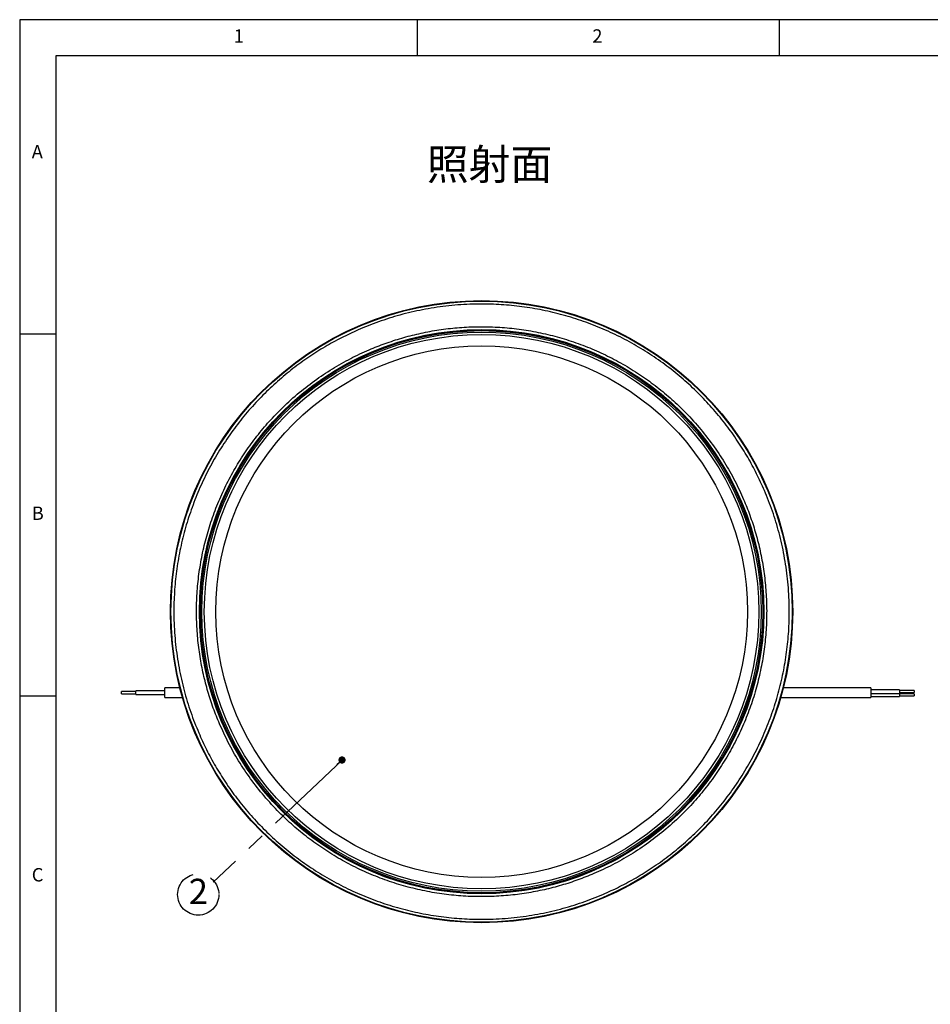
# Model space of a CAD drawing. Extents: x 5 to 418, y 5 to 292.
# Drawn here: x 5 to 131, y 156 to 292 of the extents above; entities that cross this region are included whole.
import ezdxf

# ---------------------------------------------------------------- set-up
doc = ezdxf.new("R2010")
doc.units = 0
doc.linetypes.add('CENTERX2', pattern=[20.32, 12.7, -2.54, 2.54, -2.54])
doc.layers.get('0').update_dxf_attribs({"linetype": 'CONTINUOUS'})
doc.layers.add('SLD-0', color=36, linetype='CONTINUOUS')
doc.layers.add('中心線', color=11, linetype='CENTERX2')
doc.styles.add('SLDTEXTSTYLE0', font='TXT', dxfattribs={"width": 0.7, "bigfont": 'bigfont'})
doc.styles.get("Standard").update_dxf_attribs({"font": 'msgothic.ttc'})
doc.dimstyles.new('SLDDIMSTYLE2', dxfattribs={"dimtxt": 0.18, "dimasz": 1, "dimexe": 0, "dimexo": 0.0625, "dimgap": 0, "dimtad": 0, "dimtih": 1, "dimtoh": 1, "dimdec": 0, "dimrnd": 1e-09, "dimzin": 0, "dimtxsty": 'STANDARD', "dimblk1": 'DOT', "dimblk2": 'DOT', "dimsah": 1, "dimcen": 0.09, "dimazin": 3, "dimtfac": 1, "dimtdec": 0, "dimtofl": 0, "dimtmove": 0, "dimatfit": 3, "dimtolj": 1, "dimtzin": 0})

# ---------------------------------------------------------------- blocks, each defined once
blk = doc.blocks.new('SW_NOTE_7')
at = {"layer": '中心線', "color": 0}
blk.add_circle((-2.07, -1.72), 2.85, dxfattribs=at)
at = {"layer": '中心線', "color": 0, "insert": (-2.05, 0.46), "char_height": 3.5, "attachment_point": 2, "style": 'SLDTEXTSTYLE0'}
blk.add_mtext('2', dxfattribs=at)

msp = doc.modelspace()

# ---------------------------------------------------------------- linework, layer by layer
at = {"color": 0, "linetype": 'CONTINUOUS'}
for p, q in [((21.057, 199.077), (19.057, 199.077)), ((25.057, 199.177), (21.057, 199.177)), ((27.148, 199.607), (25.057, 199.607)), ((122.657, 199.616), (110.567, 199.615)), ((126.657, 199.33), (122.657, 199.33)), ((122.657, 198.83), (126.657, 198.83)), ((128.657, 199.23), (126.657, 199.23)), ((126.657, 198.93), (128.657, 198.93)), ((128.657, 199.08), (128.657, 198.93)), ((19.057, 198.777), (21.057, 198.777)), ((21.057, 198.677), (25.057, 198.677)), ((25.057, 198.247), (27.515, 198.247)), ((110.197, 198.243), (122.657, 198.244)), ((122.657, 198.38), (126.657, 198.38)), ((128.657, 198.78), (126.657, 198.78)), ((126.657, 198.48), (128.657, 198.48)), ((128.657, 198.63), (128.657, 198.48))]:
    msp.add_line(p, q, dxfattribs=at)
at = {"color": 0, "linetype": 'CONTINUOUS', "flags": 128}
for points in [[(19.057, 198.777), (19.057, 198.788), (19.057, 198.821), (19.057, 198.87), (19.057, 198.927), (19.057, 198.984), (19.057, 199.033), (19.057, 199.066), (19.057, 199.077), (19.057, 199.077)], [(21.057, 198.677), (21.057, 198.696), (21.057, 198.75), (21.057, 198.831), (21.057, 198.927), (21.057, 199.023), (21.057, 199.104), (21.057, 199.158), (21.057, 199.177)], [(25.057, 198.247), (25.057, 198.249), (25.057, 198.304), (25.057, 198.427), (25.057, 198.603), (25.057, 198.815), (25.057, 199.039), (25.057, 199.251), (25.057, 199.427), (25.057, 199.55), (25.057, 199.605), (25.057, 199.607)], [(122.657, 199.616), (122.657, 199.595), (122.657, 199.504), (122.657, 199.351), (122.657, 199.152), (122.657, 198.93)], [(122.657, 198.93), (122.657, 198.707), (122.657, 198.508), (122.657, 198.355), (122.657, 198.265), (122.657, 198.244)], [(126.657, 199.33), (126.657, 199.311), (126.657, 199.257), (126.657, 199.175), (126.657, 199.08)], [(126.657, 199.08), (126.657, 198.984), (126.657, 198.903), (126.657, 198.849), (126.657, 198.83)], [(126.657, 198.83), (126.657, 198.807), (126.657, 198.725), (126.657, 198.63)], [(128.657, 199.23), (128.657, 199.218), (128.657, 199.186), (128.657, 199.137), (128.657, 199.08)], [(126.657, 198.63), (126.657, 198.534), (126.657, 198.453), (126.657, 198.399), (126.657, 198.38)], [(128.657, 198.78), (128.657, 198.768), (128.657, 198.736), (128.657, 198.687), (128.657, 198.63)]]:
    msp.add_lwpolyline(points, dxfattribs=at)
at = {"color": 0, "linetype": 'CONTINUOUS'}
for radius in [43.015, 42.944, 39.016, 38.995, 38.868, 38.671, 38.331, 36.755]:
    msp.add_circle((68.857, 210.128), radius, dxfattribs=at)
for points, knots in [([(107.96, 226.889), (107.611, 227.665), (106.908, 229.23), (105.665, 231.511), (104.266, 233.762), (102.696, 235.962), (100.956, 238.095), (99.053, 240.141), (96.991, 242.084), (94.777, 243.905), (92.424, 245.588), (89.944, 247.117), (87.352, 248.479), (84.667, 249.661), (81.908, 250.656), (79.091, 251.457), (76.241, 252.06), (73.377, 252.464), (70.517, 252.672), (67.499, 252.688), (64.348, 252.476), (61.102, 252.001), (57.967, 251.296), (54.963, 250.38), (52.24, 249.327), (49.757, 248.173), (47.473, 246.939), (45.223, 245.538), (43.023, 243.967), (40.89, 242.228), (38.843, 240.325), (36.901, 238.263), (35.079, 236.048), (33.397, 233.696), (31.868, 231.216), (30.506, 228.624), (29.323, 225.939), (28.329, 223.179), (27.527, 220.363), (26.925, 217.513), (26.521, 214.649), (26.313, 211.789), (26.297, 208.771), (26.509, 205.62), (26.983, 202.373), (27.692, 199.24), (28.596, 196.231), (29.371, 194.314), (29.753, 193.367)], [0, 0, 0, 0, 0.0190931, 0.0385115, 0.0582476, 0.0785694, 0.0991551, 0.1199936, 0.1412635, 0.1627078, 0.1843144, 0.2061501, 0.2280511, 0.2500044, 0.2719569, 0.2938579, 0.3156944, 0.3373002, 0.3587445, 0.3800151, 0.4050185, 0.4295614, 0.4535986, 0.4770899, 0.5, 0.5190926, 0.5385115, 0.5582476, 0.5785694, 0.5991551, 0.6199936, 0.6412635, 0.6627078, 0.6843144, 0.7061501, 0.7280511, 0.7500044, 0.7719569, 0.7938579, 0.8156944, 0.8373002, 0.8587445, 0.8800151, 0.9050185, 0.9295614, 0.9535986, 0.9770898, 1, 1, 1, 1]), ([(32.63, 194.6), (32.332, 195.33), (31.731, 196.802), (30.995, 199.092), (30.378, 201.469), (29.906, 203.929), (29.586, 206.458), (29.429, 209.042), (29.443, 211.667), (29.635, 214.316), (30.01, 216.97), (30.568, 219.61), (31.31, 222.219), (32.232, 224.776), (33.327, 227.263), (34.589, 229.665), (36.006, 231.962), (37.564, 234.141), (39.252, 236.193), (41.169, 238.229), (43.324, 240.207), (45.717, 242.082), (48.193, 243.734), (50.726, 245.164), (53.173, 246.319), (55.533, 247.248), (57.82, 247.992), (60.198, 248.606), (62.657, 249.079), (65.186, 249.399), (67.771, 249.556), (70.395, 249.542), (73.045, 249.349), (75.698, 248.975), (78.338, 248.417), (80.948, 247.675), (83.504, 246.753), (85.991, 245.658), (88.393, 244.396), (90.69, 242.979), (92.87, 241.421), (94.921, 239.733), (96.957, 237.816), (98.935, 235.66), (100.811, 233.269), (102.46, 230.791), (103.901, 228.262), (104.692, 226.517), (105.083, 225.656)], [0, 0, 0, 0, 0.0190931, 0.0385114, 0.0582476, 0.0785694, 0.099155, 0.1199936, 0.1412635, 0.1627078, 0.1843144, 0.2061501, 0.2280511, 0.2500044, 0.2719569, 0.2938579, 0.3156944, 0.3373001, 0.3587445, 0.3800151, 0.4050185, 0.4295614, 0.4535986, 0.4770899, 0.5, 0.5190925, 0.5385114, 0.5582476, 0.5785694, 0.599155, 0.6199936, 0.6412635, 0.6627078, 0.6843144, 0.7061501, 0.7280511, 0.7500044, 0.7719569, 0.7938579, 0.8156944, 0.8373001, 0.8587445, 0.8800151, 0.9050185, 0.9295614, 0.9535986, 0.9770897, 1, 1, 1, 1]), ([(29.753, 193.367), (30.102, 192.591), (30.805, 191.026), (32.048, 188.746), (33.447, 186.494), (35.017, 184.294), (36.757, 182.161), (38.66, 180.115), (40.722, 178.173), (42.936, 176.351), (45.289, 174.669), (47.769, 173.14), (50.361, 171.778), (53.046, 170.595), (55.805, 169.6), (58.622, 168.799), (61.472, 168.197), (64.336, 167.793), (67.196, 167.585), (70.214, 167.568), (73.365, 167.781), (76.611, 168.255), (79.746, 168.961), (82.75, 169.877), (85.473, 170.93), (87.956, 172.083), (90.24, 173.318), (92.49, 174.719), (94.69, 176.289), (96.823, 178.028), (98.87, 179.932), (100.812, 181.994), (102.634, 184.208), (104.316, 186.561), (105.845, 189.04), (107.207, 191.633), (108.39, 194.317), (109.384, 197.077), (110.186, 199.894), (110.788, 202.744), (111.192, 205.608), (111.4, 208.467), (111.416, 211.486), (111.204, 214.636), (110.73, 217.883), (110.022, 221.017), (109.117, 224.025), (108.342, 225.943), (107.96, 226.889)], [0, 0, 0, 0, 0.0190931, 0.0385115, 0.0582476, 0.0785694, 0.0991551, 0.1199936, 0.1412635, 0.1627078, 0.1843144, 0.2061501, 0.2280511, 0.2500044, 0.2719569, 0.2938579, 0.3156944, 0.3373002, 0.3587445, 0.3800151, 0.4050185, 0.4295614, 0.4535986, 0.4770899, 0.5, 0.5190926, 0.5385115, 0.5582476, 0.5785694, 0.5991551, 0.6199936, 0.6412635, 0.6627078, 0.6843144, 0.7061501, 0.7280511, 0.7500044, 0.7719569, 0.7938579, 0.8156944, 0.8373002, 0.8587445, 0.8800151, 0.9050185, 0.9295614, 0.9535986, 0.9770898, 1, 1, 1, 1]), ([(105.083, 225.656), (105.381, 224.926), (105.982, 223.455), (106.718, 221.164), (107.335, 218.787), (107.807, 216.328), (108.127, 213.798), (108.284, 211.214), (108.27, 208.59), (108.078, 205.94), (107.703, 203.287), (107.145, 200.647), (106.403, 198.037), (105.481, 195.48), (104.386, 192.993), (103.124, 190.592), (101.707, 188.295), (100.149, 186.115), (98.461, 184.064), (96.544, 182.028), (94.389, 180.05), (91.997, 178.175), (89.52, 176.522), (86.987, 175.092), (84.54, 173.938), (82.18, 173.009), (79.893, 172.265), (77.515, 171.65), (75.056, 171.177), (72.527, 170.857), (69.942, 170.7), (67.318, 170.715), (64.669, 170.907), (62.015, 171.281), (59.375, 171.84), (56.765, 172.582), (54.209, 173.503), (51.722, 174.599), (49.32, 175.861), (47.023, 177.277), (44.843, 178.836), (42.792, 180.523), (40.756, 182.441), (38.778, 184.596), (36.902, 186.988), (35.253, 189.465), (33.812, 191.994), (33.021, 193.739), (32.63, 194.6)], [0, 0, 0, 0, 0.0190931, 0.0385114, 0.0582476, 0.0785694, 0.099155, 0.1199936, 0.1412635, 0.1627078, 0.1843144, 0.2061501, 0.2280511, 0.2500044, 0.2719569, 0.2938579, 0.3156944, 0.3373001, 0.3587445, 0.3800151, 0.4050185, 0.4295614, 0.4535986, 0.4770899, 0.5, 0.5190925, 0.5385114, 0.5582476, 0.5785694, 0.599155, 0.6199936, 0.6412635, 0.6627078, 0.6843144, 0.7061501, 0.7280511, 0.7500044, 0.7719569, 0.7938579, 0.8156944, 0.8373001, 0.8587445, 0.8800151, 0.9050185, 0.9295614, 0.9535986, 0.9770897, 1, 1, 1, 1])]:
    msp.add_open_spline(points, degree=3, knots=knots, dxfattribs=at)
at = {"layer": 'SLD-0', "color": 0}
for p, q in [((415, 292), (5, 292)), ((5, 292), (5, 5)), ((60, 287), (60, 292)), ((110, 292), (110, 287)), ((410, 287), (10, 287)), ((10, 287), (10, 10)), ((10, 248.5), (5, 248.5)), ((5, 198.5), (10, 198.5))]:
    msp.add_line(p, q, dxfattribs=at)

# ---------------------------------------------------------------- block references
at = {"layer": '中心線', "color": 0}
msp.add_blockref('SW_NOTE_7', (31.75, 172.732), dxfattribs=at)

# ---------------------------------------------------------------- texts
at = {"color": 0, "linetype": 'CONTINUOUS', "char_height": 1.852, "attachment_point": 1}
for s, insert in [('1', (34.583, 290.668)), ('2', (84.167, 290.668)), ('A', (6.667, 274.668)), ('B', (6.667, 224.668)), ('C', (6.667, 174.668))]:
    msp.add_mtext(s, dxfattribs=dict(at, insert=insert))
at = {"layer": '中心線', "color": 0, "insert": (61.302, 274.11), "char_height": 4.2333, "attachment_point": 1}
msp.add_mtext('照射面', dxfattribs=at)

# ---------------------------------------------------------------- leaders
at = {"layer": '中心線', "color": 0}
msp.add_leader([(49.563, 189.615), (31.75, 172.732)], dimstyle='SLDDIMSTYLE2', override={"dimldrblk": 'DOT'}, dxfattribs=at)

doc.saveas('drawing.dxf')
